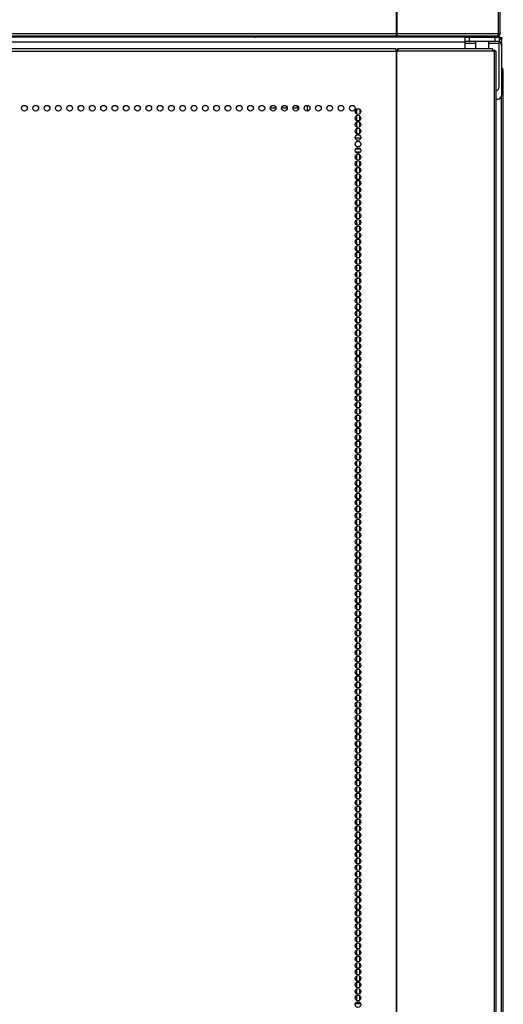
# Model space of a CAD drawing. Extents: x -257 to 41, y -63 to 178.
# Drawn here: x -146 to -132, y 67 to 96 of the extents above; entities that cross this region are included whole.
import ezdxf

# ---------------------------------------------------------------- set-up
doc = ezdxf.new("R2010")
doc.units = 0
doc.header["$MEASUREMENT"] = 0
doc.layers.add('TFR-TRI', color=7, linetype='CONTINUOUS')

msp = doc.modelspace()

# ---------------------------------------------------------------- linework, layer by layer
at = {"layer": 'TFR-TRI', "color": 173, "linetype": 'CONTINUOUS'}
for p, q in [((-135.29, 95.271), (-135.29, 104.39)), ((-135.272, 95.271), (-135.272, 104.39)), ((-132.335, 95.271), (-132.335, 104.39)), ((-132.282, 95.271), (-132.282, 104.39)), ((-160.605, 95.271), (-135.29, 95.271)), ((-160.595, 95.2), (-135.299, 95.2)), ((-135.295, 95.216), (-135.299, 95.2)), ((-135.281, 95.2), (-135.299, 95.2)), ((-135.29, 95.271), (-135.295, 95.216)), ((-135.29, 95.271), (-135.281, 95.271)), ((-135.282, 95.271), (-135.28, 95.248)), ((-135.281, 95.271), (-135.272, 95.271)), ((-135.281, 95.239), (-135.281, 95.2)), ((-135.273, 95.216), (-135.281, 95.2)), ((-135.281, 95.2), (-132.359, 95.2)), ((-135.272, 95.271), (-135.273, 95.216)), ((-135.272, 95.271), (-132.335, 95.271)), ((-132.345, 95.216), (-132.359, 95.2)), ((-132.353, 95.2), (-132.359, 95.2)), ((-132.308, 95.216), (-132.353, 95.2)), ((-132.335, 95.271), (-132.345, 95.216)), ((-132.333, 95.246), (-132.34, 95.243)), ((-132.335, 95.271), (-132.297, 95.271)), ((-132.321, 95.271), (-132.333, 95.246)), ((-132.282, 95.271), (-132.308, 95.216)), ((-132.297, 95.271), (-132.282, 95.271))]:
    msp.add_line(p, q, dxfattribs=at)
at = {"layer": 'TFR-TRI', "color": 252, "linetype": 'CONTINUOUS'}
for p, q in [((-133.296, 95.16), (-162.593, 95.16)), ((-132.9, 95.177), (-132.902, 95.176)), ((-132.888, 95.175), (-132.902, 95.172)), ((-132.892, 95.178), (-132.9, 95.177)), ((-132.888, 95.18), (-132.892, 95.178)), ((-132.892, 95.178), (-132.869, 95.178)), ((-132.884, 95.181), (-132.888, 95.18)), ((-132.836, 95.178), (-132.888, 95.175)), ((-132.883, 95.181), (-132.884, 95.181)), ((-132.872, 95.2), (-132.883, 95.192)), ((-132.883, 95.192), (-132.881, 95.193)), ((-132.881, 95.191), (-132.883, 95.192)), ((-132.882, 95.182), (-132.883, 95.182)), ((-132.883, 95.182), (-132.883, 95.182)), ((-132.883, 95.182), (-132.883, 95.182)), ((-132.883, 95.182), (-132.883, 95.181)), ((-132.881, 95.193), (-132.882, 95.192)), ((-132.882, 95.192), (-132.882, 95.192)), ((-132.875, 95.19), (-132.882, 95.188)), ((-132.881, 95.182), (-132.882, 95.182)), ((-132.882, 95.182), (-132.882, 95.182)), ((-132.881, 95.193), (-132.87, 95.193)), ((-132.877, 95.191), (-132.881, 95.191)), ((-132.88, 95.182), (-132.881, 95.182)), ((-132.877, 95.183), (-132.88, 95.182)), ((-132.87, 95.19), (-132.877, 95.191)), ((-132.872, 95.185), (-132.877, 95.183)), ((-132.848, 95.193), (-132.875, 95.19)), ((-132.848, 95.193), (-132.872, 95.185)), ((-132.87, 95.193), (-132.848, 95.193)), ((-132.869, 95.178), (-132.836, 95.178)), ((-132.836, 95.178), (-132.814, 95.179)), ((-132.814, 95.179), (-132.803, 95.179)), ((-132.803, 95.179), (-132.797, 95.179)), ((-132.797, 95.179), (-132.794, 95.179)), ((-132.794, 95.179), (-132.793, 95.18)), ((-132.793, 95.18), (-132.792, 95.18)), ((-132.792, 95.18), (-132.792, 95.18)), ((-132.792, 95.18), (-132.792, 95.18)), ((-132.792, 95.18), (-132.792, 95.18)), ((-132.792, 95.18), (-132.786, 95.18)), ((-132.786, 95.18), (-132.777, 95.18)), ((-132.777, 95.18), (-132.751, 95.181)), ((-132.751, 95.181), (-132.734, 95.182)), ((-132.713, 95.184), (-132.736, 95.2)), ((-132.734, 95.182), (-132.722, 95.182)), ((-132.722, 95.182), (-132.716, 95.183)), ((-132.716, 95.183), (-132.713, 95.184)), ((-133.296, 95.022), (-162.593, 95.022)), ((-132.239, 95.022), (-132.312, 95.022)), ((-132.239, 94.904), (-132.239, 95.022)), ((-132.239, 93.487), (-132.239, 94.904)), ((-132.399, 93.369), (-132.357, 93.369)), ((-137.96, 93.111), (-137.96, 93.09)), ((-137.871, 93.182), (-137.871, 93.017)), ((-136.441, 93.08), (-136.441, 92.933)), ((-136.353, 93.072), (-136.353, 92.941)), ((-136.441, 92.89), (-136.441, 92.743)), ((-136.353, 92.882), (-136.353, 92.751)), ((-136.441, 92.702), (-136.441, 92.554)), ((-136.441, 92.512), (-136.441, 92.366)), ((-136.353, 92.693), (-136.353, 92.563)), ((-136.353, 92.505), (-136.353, 92.373)), ((-136.441, 91.829), (-136.441, 91.798)), ((-136.441, 91.757), (-136.441, 91.61)), ((-136.353, 91.829), (-136.353, 91.806)), ((-136.353, 91.749), (-136.353, 91.618)), ((-136.441, 91.567), (-136.441, 91.421)), ((-136.441, 91.379), (-136.441, 91.232)), ((-136.353, 91.559), (-136.353, 91.428)), ((-136.353, 91.37), (-136.353, 91.24)), ((-136.441, 91.189), (-136.441, 91.043)), ((-136.353, 91.182), (-136.353, 91.051)), ((-136.441, 91), (-136.441, 90.853)), ((-136.441, 90.812), (-136.441, 90.665)), ((-136.353, 90.992), (-136.353, 90.862)), ((-136.353, 90.804), (-136.353, 90.673)), ((-136.441, 90.622), (-136.441, 90.475)), ((-136.353, 90.614), (-136.353, 90.483)), ((-136.441, 90.434), (-136.441, 90.287)), ((-136.441, 90.244), (-136.441, 90.098)), ((-136.353, 90.426), (-136.353, 90.295)), ((-136.353, 90.237), (-136.353, 90.105)), ((-136.441, 90.056), (-136.441, 89.909)), ((-136.353, 90.047), (-136.353, 89.917)), ((-136.441, 89.867), (-136.441, 89.72)), ((-136.441, 89.678), (-136.441, 89.53)), ((-136.353, 89.859), (-136.353, 89.728)), ((-136.353, 89.669), (-136.353, 89.539)), ((-136.441, 89.489), (-136.441, 89.342)), ((-136.353, 89.481), (-136.353, 89.35)), ((-136.441, 89.299), (-136.441, 89.153)), ((-136.441, 89.111), (-136.441, 88.964)), ((-136.353, 89.291), (-136.353, 89.16)), ((-136.353, 89.103), (-136.353, 88.972)), ((-136.441, 88.922), (-136.441, 88.775)), ((-136.353, 88.914), (-136.353, 88.783)), ((-136.441, 88.733), (-136.441, 88.587)), ((-136.441, 88.544), (-136.441, 88.397)), ((-136.353, 88.724), (-136.353, 88.594)), ((-136.353, 88.536), (-136.353, 88.405)), ((-136.441, 88.356), (-136.441, 88.208)), ((-136.353, 88.346), (-136.353, 88.217)), ((-136.441, 88.166), (-136.441, 88.019)), ((-136.441, 87.976), (-136.441, 87.83)), ((-136.353, 88.158), (-136.353, 88.027)), ((-136.353, 87.969), (-136.353, 87.838)), ((-136.441, 87.788), (-136.441, 87.642)), ((-136.353, 87.78), (-136.353, 87.649)), ((-136.441, 87.599), (-136.441, 87.452)), ((-136.441, 87.41), (-136.441, 87.264)), ((-136.353, 87.591), (-136.353, 87.46)), ((-136.353, 87.403), (-136.353, 87.272)), ((-136.441, 87.221), (-136.441, 87.074)), ((-136.353, 87.213), (-136.353, 87.082)), ((-136.441, 87.033), (-136.441, 86.885)), ((-136.441, 86.843), (-136.441, 86.696)), ((-136.353, 87.024), (-136.353, 86.894)), ((-136.353, 86.835), (-136.353, 86.704)), ((-136.441, 86.654), (-136.441, 86.507)), ((-136.353, 86.646), (-136.353, 86.515)), ((-136.441, 86.465), (-136.441, 86.319)), ((-136.441, 86.276), (-136.441, 86.129)), ((-136.353, 86.458), (-136.353, 86.326)), ((-136.353, 86.268), (-136.353, 86.137)), ((-136.441, 86.088), (-136.441, 85.941)), ((-136.353, 86.08), (-136.353, 85.949)), ((-136.441, 85.898), (-136.441, 85.751)), ((-136.441, 85.71), (-136.441, 85.562)), ((-136.353, 85.89), (-136.353, 85.759)), ((-136.353, 85.701), (-136.353, 85.571)), ((-136.441, 85.52), (-136.441, 85.374)), ((-136.353, 85.512), (-136.353, 85.381)), ((-136.441, 85.331), (-136.441, 85.184)), ((-136.441, 85.142), (-136.441, 84.996)), ((-136.353, 85.323), (-136.353, 85.193)), ((-136.353, 85.135), (-136.353, 85.004)), ((-136.441, 84.953), (-136.441, 84.806)), ((-136.353, 84.945), (-136.353, 84.814)), ((-136.441, 84.765), (-136.441, 84.618)), ((-136.441, 84.575), (-136.441, 84.428)), ((-136.353, 84.757), (-136.353, 84.626)), ((-136.353, 84.567), (-136.353, 84.436)), ((-136.441, 84.387), (-136.441, 84.239)), ((-136.353, 84.378), (-136.353, 84.248)), ((-136.441, 84.197), (-136.441, 84.051)), ((-136.441, 84.008), (-136.441, 83.861)), ((-136.353, 84.19), (-136.353, 84.058)), ((-136.353, 84), (-136.353, 83.87)), ((-136.441, 83.82), (-136.441, 83.673)), ((-136.353, 83.812), (-136.353, 83.681)), ((-136.441, 83.63), (-136.441, 83.483)), ((-136.441, 83.442), (-136.441, 83.295)), ((-136.353, 83.622), (-136.353, 83.491)), ((-136.353, 83.434), (-136.353, 83.303)), ((-136.441, 83.252), (-136.441, 83.106)), ((-136.353, 83.245), (-136.353, 83.113)), ((-136.441, 83.064), (-136.441, 82.916)), ((-136.441, 82.875), (-136.441, 82.728)), ((-136.353, 83.055), (-136.353, 82.925)), ((-136.353, 82.867), (-136.353, 82.736)), ((-136.441, 82.685), (-136.441, 82.538)), ((-136.353, 82.677), (-136.353, 82.547)), ((-136.441, 82.497), (-136.441, 82.35)), ((-136.441, 82.307), (-136.441, 82.161)), ((-136.353, 82.489), (-136.353, 82.358)), ((-136.353, 82.299), (-136.353, 82.168)), ((-136.441, 82.119), (-136.441, 81.972)), ((-136.441, 81.929), (-136.441, 81.783)), ((-136.353, 82.111), (-136.353, 81.98)), ((-136.441, 81.741), (-136.441, 81.594)), ((-136.353, 81.922), (-136.353, 81.791)), ((-136.353, 81.732), (-136.353, 81.602)), ((-136.441, 81.552), (-136.441, 81.405)), ((-136.441, 81.363), (-136.441, 81.215)), ((-136.353, 81.544), (-136.353, 81.413)), ((-136.441, 81.174), (-136.441, 81.027)), ((-136.353, 81.354), (-136.353, 81.225)), ((-136.353, 81.166), (-136.353, 81.035)), ((-136.441, 80.984), (-136.441, 80.838)), ((-136.441, 80.796), (-136.441, 80.649)), ((-136.353, 80.977), (-136.353, 80.845)), ((-136.353, 80.788), (-136.353, 80.657)), ((-136.441, 80.607), (-136.441, 80.46)), ((-136.353, 80.599), (-136.353, 80.468)), ((-136.441, 80.418), (-136.441, 80.272)), ((-136.441, 80.229), (-136.441, 80.082)), ((-136.353, 80.409), (-136.353, 80.279)), ((-136.353, 80.221), (-136.353, 80.09)), ((-136.441, 80.041), (-136.441, 79.893)), ((-136.353, 80.031), (-136.353, 79.902)), ((-136.441, 79.851), (-136.441, 79.704)), ((-136.441, 79.661), (-136.441, 79.515)), ((-136.353, 79.843), (-136.353, 79.712)), ((-136.353, 79.654), (-136.353, 79.523)), ((-136.441, 79.473), (-136.441, 79.327)), ((-136.353, 79.465), (-136.353, 79.334)), ((-136.441, 79.284), (-136.441, 79.137)), ((-136.441, 79.095), (-136.441, 78.949)), ((-136.353, 79.276), (-136.353, 79.145)), ((-136.353, 79.086), (-136.353, 78.957)), ((-136.441, 78.906), (-136.441, 78.759)), ((-136.353, 78.898), (-136.353, 78.767)), ((-136.441, 78.718), (-136.441, 78.57)), ((-136.441, 78.528), (-136.441, 78.381)), ((-136.353, 78.709), (-136.353, 78.579)), ((-136.353, 78.52), (-136.353, 78.389)), ((-136.441, 78.339), (-136.441, 78.192)), ((-136.353, 78.331), (-136.353, 78.2)), ((-136.441, 78.15), (-136.441, 78.004)), ((-136.441, 77.961), (-136.441, 77.814)), ((-136.353, 78.143), (-136.353, 78.011)), ((-136.353, 77.953), (-136.353, 77.822)), ((-136.441, 77.773), (-136.441, 77.626)), ((-136.353, 77.765), (-136.353, 77.634)), ((-136.441, 77.583), (-136.441, 77.436)), ((-136.441, 77.395), (-136.441, 77.247)), ((-136.353, 77.575), (-136.353, 77.444)), ((-136.353, 77.386), (-136.353, 77.256)), ((-136.441, 77.205), (-136.441, 77.059)), ((-136.353, 77.198), (-136.353, 77.066)), ((-136.441, 77.016), (-136.441, 76.869)), ((-136.441, 76.828), (-136.441, 76.681)), ((-136.353, 77.008), (-136.353, 76.877)), ((-136.353, 76.82), (-136.353, 76.689)), ((-136.441, 76.638), (-136.441, 76.491)), ((-136.353, 76.63), (-136.353, 76.499)), ((-136.441, 76.45), (-136.441, 76.303)), ((-136.441, 76.26), (-136.441, 76.114)), ((-136.353, 76.442), (-136.353, 76.311)), ((-136.353, 76.252), (-136.353, 76.121)), ((-136.441, 76.072), (-136.441, 75.924)), ((-136.353, 76.063), (-136.353, 75.933)), ((-136.441, 75.882), (-136.441, 75.736)), ((-136.441, 75.693), (-136.441, 75.546)), ((-136.353, 75.875), (-136.353, 75.744)), ((-136.353, 75.685), (-136.353, 75.555)), ((-136.441, 75.505), (-136.441, 75.358)), ((-136.353, 75.497), (-136.353, 75.366)), ((-136.441, 75.315), (-136.441, 75.168)), ((-136.441, 75.127), (-136.441, 74.98)), ((-136.353, 75.307), (-136.353, 75.176)), ((-136.353, 75.119), (-136.353, 74.988)), ((-136.441, 74.937), (-136.441, 74.791)), ((-136.353, 74.93), (-136.353, 74.798)), ((-136.441, 74.749), (-136.441, 74.601)), ((-136.441, 74.56), (-136.441, 74.413)), ((-136.353, 74.74), (-136.353, 74.61)), ((-136.353, 74.552), (-136.353, 74.421)), ((-136.441, 74.37), (-136.441, 74.223)), ((-136.353, 74.362), (-136.353, 74.232)), ((-136.441, 74.182), (-136.441, 74.035)), ((-136.441, 73.992), (-136.441, 73.846)), ((-136.353, 74.174), (-136.353, 74.043)), ((-136.353, 73.984), (-136.353, 73.853)), ((-136.441, 73.804), (-136.441, 73.657)), ((-136.353, 73.796), (-136.353, 73.665)), ((-136.441, 73.614), (-136.441, 73.468)), ((-136.441, 73.426), (-136.441, 73.28)), ((-136.353, 73.607), (-136.353, 73.476)), ((-136.353, 73.417), (-136.353, 73.287)), ((-136.441, 73.237), (-136.441, 73.09)), ((-136.353, 73.229), (-136.353, 73.098)), ((-136.441, 73.047), (-136.441, 72.9)), ((-136.441, 72.859), (-136.441, 72.712)), ((-136.353, 73.039), (-136.353, 72.91)), ((-136.353, 72.851), (-136.353, 72.72)), ((-136.441, 72.669), (-136.441, 72.523)), ((-136.353, 72.662), (-136.353, 72.53)), ((-136.441, 72.481), (-136.441, 72.334)), ((-136.441, 72.292), (-136.441, 72.145)), ((-136.353, 72.473), (-136.353, 72.342)), ((-136.353, 72.284), (-136.353, 72.153)), ((-136.441, 72.103), (-136.441, 71.957)), ((-136.353, 72.094), (-136.353, 71.964)), ((-136.441, 71.914), (-136.441, 71.767)), ((-136.441, 71.726), (-136.441, 71.578)), ((-136.353, 71.906), (-136.353, 71.775)), ((-136.353, 71.717), (-136.353, 71.587)), ((-136.441, 71.536), (-136.441, 71.389)), ((-136.353, 71.528), (-136.353, 71.397)), ((-136.441, 71.347), (-136.441, 71.2)), ((-136.441, 71.158), (-136.441, 71.012)), ((-136.353, 71.339), (-136.353, 71.208)), ((-136.353, 71.151), (-136.353, 71.019)), ((-136.441, 70.969), (-136.441, 70.822)), ((-136.353, 70.961), (-136.353, 70.83)), ((-136.441, 70.781), (-136.441, 70.634)), ((-136.441, 70.591), (-136.441, 70.444)), ((-136.353, 70.771), (-136.353, 70.642)), ((-136.353, 70.583), (-136.353, 70.452)), ((-136.441, 70.403), (-136.441, 70.255)), ((-136.353, 70.394), (-136.353, 70.264)), ((-136.441, 70.213), (-136.441, 70.067)), ((-136.441, 70.024), (-136.441, 69.877)), ((-136.353, 70.205), (-136.353, 70.074)), ((-136.353, 70.016), (-136.353, 69.885)), ((-136.441, 69.835), (-136.441, 69.689)), ((-136.353, 69.828), (-136.353, 69.697)), ((-136.441, 69.646), (-136.441, 69.499)), ((-136.441, 69.458), (-136.441, 69.311)), ((-136.353, 69.638), (-136.353, 69.507)), ((-136.353, 69.45), (-136.353, 69.319)), ((-136.441, 69.268), (-136.441, 69.121)), ((-136.353, 69.26), (-136.353, 69.129)), ((-136.441, 69.08), (-136.441, 68.932)), ((-136.441, 68.89), (-136.441, 68.744)), ((-136.353, 69.071), (-136.353, 68.941)), ((-136.353, 68.883), (-136.353, 68.751)), ((-136.441, 68.701), (-136.441, 68.554)), ((-136.441, 68.513), (-136.441, 68.366)), ((-136.353, 68.693), (-136.353, 68.562)), ((-136.441, 68.323), (-136.441, 68.176)), ((-136.353, 68.505), (-136.353, 68.374)), ((-136.353, 68.315), (-136.353, 68.184)), ((-136.441, 68.135), (-136.441, 67.988)), ((-136.441, 67.945), (-136.441, 67.799)), ((-136.353, 68.127), (-136.353, 67.996)), ((-136.441, 67.757), (-136.441, 67.609)), ((-136.353, 67.937), (-136.353, 67.806)), ((-136.353, 67.748), (-136.353, 67.618)), ((-136.441, 67.567), (-136.441, 67.421)), ((-136.441, 67.378), (-136.441, 67.231)), ((-136.353, 67.56), (-136.353, 67.429)), ((-136.441, 67.19), (-136.441, 67.187)), ((-136.353, 67.37), (-136.353, 67.24))]:
    msp.add_line(p, q, dxfattribs=at)
at = {"layer": 'TFR-TRI', "color": 150, "linetype": 'CONTINUOUS'}
msp.add_line((-139.412, 95.16), (-139.412, 95.2), dxfattribs=at)
at = {"layer": 'TFR-TRI', "color": 11, "linetype": 'CONTINUOUS'}
for p, q in [((-139.395, 95.165), (-139.412, 95.165)), ((-132.205, 94.206), (-132.239, 94.206)), ((-132.193, 94.206), (-132.205, 94.206)), ((-132.193, 13.93), (-132.193, 94.206)), ((-132.256, 93.425), (-132.256, 13.93))]:
    msp.add_line(p, q, dxfattribs=at)
at = {"layer": 'TFR-TRI', "color": 83, "linetype": 'CONTINUOUS'}
for p, q in [((-139.368, 95.16), (-139.368, 95.2)), ((-134.428, 95.16), (-134.428, 95.2)), ((-134.31, 95.2), (-134.31, 95.16)), ((-133.357, 95.16), (-133.357, 95.2)), ((-133.239, 95.2), (-133.239, 95.16)), ((-132.467, 95.16), (-132.467, 95.2)), ((-132.353, 95.2), (-132.35, 95.2)), ((-132.35, 95.2), (-132.349, 95.2)), ((-132.349, 95.2), (-132.349, 95.16))]:
    msp.add_line(p, q, dxfattribs=at)
at = {"layer": 'TFR-TRI', "color": 183, "linetype": 'CONTINUOUS'}
for p, q in [((-135.29, 95.239), (-135.29, 95.258)), ((-135.28, 95.239), (-135.29, 95.239))]:
    msp.add_line(p, q, dxfattribs=at)
at = {"layer": 'TFR-TRI', "color": 3, "linetype": 'CONTINUOUS'}
for p, q in [((-134.276, 95.18), (-134.276, 95.16)), ((-134.24, 95.18), (-134.276, 95.18)), ((-134.147, 95.18), (-134.24, 95.18)), ((-134.031, 95.18), (-134.147, 95.18)), ((-133.938, 95.18), (-134.031, 95.18)), ((-133.902, 95.18), (-133.938, 95.18)), ((-133.902, 95.16), (-133.902, 95.18)), ((-133.764, 95.18), (-133.764, 95.16)), ((-133.729, 95.18), (-133.764, 95.18)), ((-133.635, 95.18), (-133.729, 95.18)), ((-133.519, 95.18), (-133.635, 95.18)), ((-133.426, 95.18), (-133.519, 95.18)), ((-133.39, 95.18), (-133.426, 95.18)), ((-133.39, 95.16), (-133.39, 95.18))]:
    msp.add_line(p, q, dxfattribs=at)
at = {"layer": 'TFR-TRI', "color": 30, "linetype": 'CONTINUOUS'}
for p, q in [((-133.296, 95.042), (-133.296, 95.16)), ((-133.296, 95.16), (-133.262, 95.16)), ((-133.262, 95.16), (-133.178, 95.16)), ((-133.178, 95.16), (-132.43, 95.16)), ((-133.178, 95.16), (-133.178, 95.042)), ((-132.43, 95.16), (-132.346, 95.16)), ((-132.43, 95.042), (-132.43, 95.16)), ((-132.332, 95.2), (-132.349, 95.2)), ((-132.346, 95.16), (-132.312, 95.16)), ((-132.332, 95.2), (-132.332, 95.271)), ((-132.312, 95.16), (-132.312, 95.042)), ((-135.292, 94.825), (-160.607, 94.825)), ((-135.292, 94.805), (-135.292, 94.825)), ((-135.292, 94.754), (-135.292, 94.805)), ((-135.254, 94.825), (-135.254, 94.786)), ((-132.505, 94.825), (-135.254, 94.825)), ((-135.242, 94.805), (-135.254, 94.825)), ((-135.249, 94.777), (-135.254, 94.786)), ((-135.247, 94.754), (-135.249, 94.777)), ((-135.237, 94.754), (-135.242, 94.805)), ((-133.296, 95.025), (-133.296, 95.042)), ((-133.262, 95.042), (-133.296, 95.042)), ((-133.296, 94.983), (-133.296, 95.025)), ((-133.001, 94.983), (-133.296, 94.983)), ((-133.296, 94.825), (-133.296, 94.983)), ((-133.178, 95.042), (-133.262, 95.042)), ((-132.43, 95.042), (-133.178, 95.042)), ((-132.312, 94.983), (-132.607, 94.983)), ((-132.493, 94.805), (-132.505, 94.825)), ((-132.488, 94.754), (-132.493, 94.805)), ((-132.346, 95.042), (-132.43, 95.042)), ((-132.312, 95.042), (-132.346, 95.042)), ((-132.312, 95.025), (-132.312, 95.042)), ((-132.312, 94.983), (-132.312, 95.025)), ((-132.312, 93.727), (-132.312, 94.983)), ((-160.607, 94.754), (-135.292, 94.754)), ((-135.292, 94.754), (-135.292, 12.834)), ((-135.292, 94.754), (-135.284, 94.754)), ((-135.284, 94.754), (-135.275, 94.754)), ((-135.275, 94.754), (-135.237, 94.754)), ((-135.275, 12.834), (-135.275, 94.754)), ((-132.488, 94.754), (-135.237, 94.754)), ((-132.488, 94.754), (-132.452, 94.754)), ((-132.452, 12.834), (-132.452, 94.754)), ((-132.452, 94.754), (-132.414, 94.754)), ((-132.414, 94.754), (-132.399, 94.754)), ((-132.399, 12.834), (-132.399, 94.754))]:
    msp.add_line(p, q, dxfattribs=at)
at = {"layer": 'TFR-TRI', "color": 44, "linetype": 'CONTINUOUS'}
for p, q in [((-132.35, 95.2), (-132.353, 95.2)), ((-132.349, 95.2), (-132.35, 95.2))]:
    msp.add_line(p, q, dxfattribs=at)
at = {"layer": 'TFR-TRI', "color": 27, "linetype": 'CONTINUOUS'}
for p, q in [((-132.298, 95.192), (-132.349, 95.192)), ((-132.298, 95.184), (-132.298, 95.192)), ((-132.298, 95.16), (-132.298, 95.184)), ((-133.001, 95.042), (-133.001, 94.825)), ((-132.607, 94.825), (-132.607, 95.042))]:
    msp.add_line(p, q, dxfattribs=at)
at = {"layer": 'TFR-TRI', "color": 163, "linetype": 'CONTINUOUS'}
for p, q in [((-132.312, 95.16), (-132.278, 95.16)), ((-132.278, 95.141), (-132.305, 95.141)), ((-132.278, 95.16), (-132.278, 95.141)), ((-132.278, 95.119), (-132.278, 95.141)), ((-132.245, 95.16), (-132.245, 95.062)), ((-132.245, 95.16), (-132.245, 95.062)), ((-138.778, 93.108), (-138.942, 93.108)), ((-138.45, 93.108), (-138.615, 93.108)), ((-138.137, 93.108), (-138.287, 93.108)), ((-138.137, 93.108), (-138.137, 93.054)), ((-138.137, 93.108), (-138.13, 93.108)), ((-138.13, 93.108), (-138.123, 93.108)), ((-136.345, 92.759), (-136.345, 92.876)), ((-136.345, 92.57), (-136.345, 92.687)), ((-136.345, 92.38), (-136.345, 92.498)), ((-136.345, 91.814), (-136.345, 91.829)), ((-136.345, 91.625), (-136.345, 91.742)), ((-136.345, 91.436), (-136.345, 91.553)), ((-136.345, 91.247), (-136.345, 91.364)), ((-136.345, 91.058), (-136.345, 91.175)), ((-136.345, 90.869), (-136.345, 90.986)), ((-136.345, 90.68), (-136.345, 90.797)), ((-136.345, 90.491), (-136.345, 90.608)), ((-136.345, 90.302), (-136.345, 90.419)), ((-136.345, 90.113), (-136.345, 90.23)), ((-136.345, 89.924), (-136.345, 90.041)), ((-136.345, 89.735), (-136.345, 89.852)), ((-136.345, 89.546), (-136.345, 89.663)), ((-136.345, 89.357), (-136.345, 89.474)), ((-136.345, 89.168), (-136.345, 89.285)), ((-136.345, 88.979), (-136.345, 89.096)), ((-136.345, 88.79), (-136.345, 88.907)), ((-136.345, 88.602), (-136.345, 88.718)), ((-136.345, 88.412), (-136.345, 88.529)), ((-136.345, 88.223), (-136.345, 88.34)), ((-136.345, 88.034), (-136.345, 88.151)), ((-136.345, 87.846), (-136.345, 87.962)), ((-136.345, 87.656), (-136.345, 87.773)), ((-136.345, 87.467), (-136.345, 87.584)), ((-136.345, 87.279), (-136.345, 87.396)), ((-136.345, 87.09), (-136.345, 87.206)), ((-136.345, 86.9), (-136.345, 87.017)), ((-136.345, 86.712), (-136.345, 86.829)), ((-136.345, 86.523), (-136.345, 86.64)), ((-136.345, 86.333), (-136.345, 86.45)), ((-136.345, 86.144), (-136.345, 86.261)), ((-136.345, 85.956), (-136.345, 86.073)), ((-136.345, 85.767), (-136.345, 85.884)), ((-136.345, 85.577), (-136.345, 85.694)), ((-136.345, 85.389), (-136.345, 85.506)), ((-136.345, 85.2), (-136.345, 85.317)), ((-136.345, 85.011), (-136.345, 85.127)), ((-136.345, 84.822), (-136.345, 84.939)), ((-136.345, 84.633), (-136.345, 84.75)), ((-136.345, 84.444), (-136.345, 84.561)), ((-136.345, 84.255), (-136.345, 84.371)), ((-136.345, 84.066), (-136.345, 84.183)), ((-136.345, 83.877), (-136.345, 83.994)), ((-136.345, 83.688), (-136.345, 83.805)), ((-136.345, 83.499), (-136.345, 83.616)), ((-136.345, 83.31), (-136.345, 83.427)), ((-136.345, 83.121), (-136.345, 83.238)), ((-136.345, 82.932), (-136.345, 83.049)), ((-136.345, 82.743), (-136.345, 82.86)), ((-136.345, 82.554), (-136.345, 82.671)), ((-136.345, 82.365), (-136.345, 82.482)), ((-136.345, 82.176), (-136.345, 82.293)), ((-136.345, 81.987), (-136.345, 82.104)), ((-136.345, 81.798), (-136.345, 81.915)), ((-136.345, 81.609), (-136.345, 81.726)), ((-136.345, 81.42), (-136.345, 81.537)), ((-136.345, 81.231), (-136.345, 81.348)), ((-136.345, 81.043), (-136.345, 81.159)), ((-136.345, 80.853), (-136.345, 80.97)), ((-136.345, 80.664), (-136.345, 80.781)), ((-136.345, 80.475), (-136.345, 80.593)), ((-136.345, 80.286), (-136.345, 80.403)), ((-136.345, 80.097), (-136.345, 80.214)), ((-136.345, 79.908), (-136.345, 80.025)), ((-136.345, 79.72), (-136.345, 79.836)), ((-136.345, 79.53), (-136.345, 79.647)), ((-136.345, 79.341), (-136.345, 79.458)), ((-136.345, 79.153), (-136.345, 79.27)), ((-136.345, 78.964), (-136.345, 79.08)), ((-136.345, 78.774), (-136.345, 78.891)), ((-136.345, 78.585), (-136.345, 78.703)), ((-136.345, 78.397), (-136.345, 78.514)), ((-136.345, 78.208), (-136.345, 78.324)), ((-136.345, 78.018), (-136.345, 78.135)), ((-136.345, 77.83), (-136.345, 77.947)), ((-136.345, 77.641), (-136.345, 77.758)), ((-136.345, 77.451), (-136.345, 77.568)), ((-136.345, 77.263), (-136.345, 77.38)), ((-136.345, 77.074), (-136.345, 77.191)), ((-136.345, 76.885), (-136.345, 77.002)), ((-136.345, 76.695), (-136.345, 76.813)), ((-136.345, 76.507), (-136.345, 76.624)), ((-136.345, 76.318), (-136.345, 76.435)), ((-136.345, 76.129), (-136.345, 76.245)), ((-136.345, 75.94), (-136.345, 76.057)), ((-136.345, 75.751), (-136.345, 75.868)), ((-136.345, 75.562), (-136.345, 75.679)), ((-136.345, 75.373), (-136.345, 75.49)), ((-136.345, 75.184), (-136.345, 75.301)), ((-136.345, 74.995), (-136.345, 75.112)), ((-136.345, 74.806), (-136.345, 74.923)), ((-136.345, 74.617), (-136.345, 74.734)), ((-136.345, 74.428), (-136.345, 74.545)), ((-136.345, 74.239), (-136.345, 74.356)), ((-136.345, 74.05), (-136.345, 74.167)), ((-136.345, 73.861), (-136.345, 73.978)), ((-136.345, 73.672), (-136.345, 73.789)), ((-136.345, 73.483), (-136.345, 73.6)), ((-136.345, 73.294), (-136.345, 73.411)), ((-136.345, 73.105), (-136.345, 73.222)), ((-136.345, 72.917), (-136.345, 73.033)), ((-136.345, 72.727), (-136.345, 72.844)), ((-136.345, 72.538), (-136.345, 72.655)), ((-136.345, 72.349), (-136.345, 72.466)), ((-136.345, 72.161), (-136.345, 72.277)), ((-136.345, 71.971), (-136.345, 72.088)), ((-136.345, 71.782), (-136.345, 71.899)), ((-136.345, 71.594), (-136.345, 71.711)), ((-136.345, 71.404), (-136.345, 71.521)), ((-136.345, 71.216), (-136.345, 71.332)), ((-136.345, 71.027), (-136.345, 71.144)), ((-136.345, 70.838), (-136.345, 70.955)), ((-136.345, 70.649), (-136.345, 70.766)), ((-136.345, 70.46), (-136.345, 70.577)), ((-136.345, 70.271), (-136.345, 70.388)), ((-136.345, 70.082), (-136.345, 70.199)), ((-136.345, 69.893), (-136.345, 70.01)), ((-136.345, 69.705), (-136.345, 69.821)), ((-136.345, 69.515), (-136.345, 69.632)), ((-136.345, 69.326), (-136.345, 69.443)), ((-136.345, 69.138), (-136.345, 69.255)), ((-136.345, 68.949), (-136.345, 69.065)), ((-136.345, 68.759), (-136.345, 68.876)), ((-136.345, 68.57), (-136.345, 68.687)), ((-136.345, 68.382), (-136.345, 68.499)), ((-136.345, 68.192), (-136.345, 68.309)), ((-136.345, 68.003), (-136.345, 68.12)), ((-136.345, 67.815), (-136.345, 67.932)), ((-136.345, 67.626), (-136.345, 67.743)), ((-136.345, 67.436), (-136.345, 67.553)), ((-136.345, 67.248), (-136.345, 67.365))]:
    msp.add_line(p, q, dxfattribs=at)
at = {"layer": 'TFR-TRI', "color": 113, "linetype": 'CONTINUOUS'}
for p, q in [((-135.293, 94.786), (-135.254, 94.786)), ((-132.489, 94.786), (-132.45, 94.786)), ((-132.45, 94.786), (-132.435, 94.786)), ((-132.435, 94.786), (-132.435, 94.754))]:
    msp.add_line(p, q, dxfattribs=at)
at = {"layer": 'TFR-TRI', "color": 235, "linetype": 'CONTINUOUS'}
msp.add_line((-138.154, 93.108), (-138.154, 93.166), dxfattribs=at)
at = {"layer": 'TFR-TRI', "color": 214, "linetype": 'CONTINUOUS'}
for p, q in [((-136.323, 92.235), (-136.485, 92.235)), ((-136.428, 92.33), (-136.379, 92.33)), ((-136.468, 91.924), (-136.339, 91.924)), ((-136.333, 91.83), (-136.474, 91.83))]:
    msp.add_line(p, q, dxfattribs=at)
at = {"layer": 'TFR-TRI', "color": 95, "linetype": 'CONTINUOUS'}
for p, q in [((-136.48, 67.148), (-136.327, 67.148)), ((-136.447, 67.188), (-136.361, 67.188))]:
    msp.add_line(p, q, dxfattribs=at)
at = {"layer": 'TFR-TRI', "color": 30, "linetype": 'CONTINUOUS'}
for centre in [(-146.066, 93.101), (-145.739, 93.101), (-145.411, 93.101), (-145.084, 93.101), (-144.756, 93.101), (-144.429, 93.101), (-144.101, 93.101), (-143.774, 93.101), (-143.446, 93.101), (-143.118, 93.101), (-142.791, 93.101), (-142.463, 93.101), (-142.136, 93.101), (-141.808, 93.101), (-141.481, 93.101), (-141.153, 93.101), (-140.825, 93.101), (-140.498, 93.101), (-140.17, 93.101), (-139.843, 93.101), (-139.515, 93.101), (-139.188, 93.101), (-138.86, 93.101), (-138.533, 93.101), (-138.205, 93.101), (-137.877, 93.101), (-137.55, 93.101), (-137.222, 93.101), (-136.895, 93.101), (-136.567, 93.101), (-136.403, 93.007), (-136.403, 92.818), (-136.403, 92.629), (-136.403, 92.44), (-136.403, 92.251), (-136.403, 92.062), (-136.403, 91.873), (-136.403, 91.684), (-136.403, 91.495), (-136.403, 91.306), (-136.403, 91.117), (-136.403, 90.928), (-136.403, 90.739), (-136.403, 90.55), (-136.403, 90.361), (-136.403, 90.172), (-136.403, 89.983), (-136.403, 89.794), (-136.403, 89.605), (-136.403, 89.416), (-136.403, 89.227), (-136.403, 89.038), (-136.403, 88.849), (-136.403, 88.66), (-136.403, 88.471), (-136.403, 88.282), (-136.403, 88.093), (-136.403, 87.904), (-136.403, 87.715), (-136.403, 87.526), (-136.403, 87.337), (-136.403, 87.148), (-136.403, 86.959), (-136.403, 86.77), (-136.403, 86.581), (-136.403, 86.392), (-136.403, 86.203), (-136.403, 86.014), (-136.403, 85.825), (-136.403, 85.636), (-136.403, 85.447), (-136.403, 85.259), (-136.403, 85.07), (-136.403, 84.881), (-136.403, 84.692), (-136.403, 84.503), (-136.403, 84.314), (-136.403, 84.125), (-136.403, 83.936), (-136.403, 83.747), (-136.403, 83.558), (-136.403, 83.369), (-136.403, 83.18), (-136.403, 82.991), (-136.403, 82.802), (-136.403, 82.613), (-136.403, 82.424), (-136.403, 82.235), (-136.403, 82.046), (-136.403, 81.857), (-136.403, 81.668), (-136.403, 81.479), (-136.403, 81.29), (-136.403, 81.101), (-136.403, 80.912), (-136.403, 80.723), (-136.403, 80.534), (-136.403, 80.345), (-136.403, 80.156), (-136.403, 79.967), (-136.403, 79.778), (-136.403, 79.589), (-136.403, 79.4), (-136.403, 79.211), (-136.403, 79.022), (-136.403, 78.833), (-136.403, 78.644), (-136.403, 78.455), (-136.403, 78.266), (-136.403, 78.077), (-136.403, 77.888), (-136.403, 77.699), (-136.403, 77.51), (-136.403, 77.321), (-136.403, 77.133), (-136.403, 76.944), (-136.403, 76.755), (-136.403, 76.566), (-136.403, 76.377), (-136.403, 76.188), (-136.403, 75.999), (-136.403, 75.81), (-136.403, 75.621), (-136.403, 75.432), (-136.403, 75.243), (-136.403, 75.054), (-136.403, 74.865), (-136.403, 74.676), (-136.403, 74.487), (-136.403, 74.298), (-136.403, 74.109), (-136.403, 73.92), (-136.403, 73.731), (-136.403, 73.542), (-136.403, 73.353), (-136.403, 73.164), (-136.403, 72.975), (-136.403, 72.786), (-136.403, 72.597), (-136.403, 72.408), (-136.403, 72.219), (-136.403, 72.03), (-136.403, 71.841), (-136.403, 71.652), (-136.403, 71.463), (-136.403, 71.274), (-136.403, 71.085), (-136.403, 70.896), (-136.403, 70.707), (-136.403, 70.518), (-136.403, 70.329), (-136.403, 70.14), (-136.403, 69.951), (-136.403, 69.762), (-136.403, 69.573), (-136.403, 69.384), (-136.403, 69.196), (-136.403, 69.007), (-136.403, 68.818), (-136.403, 68.629), (-136.403, 68.44), (-136.403, 68.251), (-136.403, 68.062), (-136.403, 67.873), (-136.403, 67.684), (-136.403, 67.495), (-136.403, 67.306), (-136.403, 67.117)]:
    msp.add_circle(centre, 0.0827, dxfattribs=at)
at = {"layer": 'TFR-TRI', "color": 83, "linetype": 'CONTINUOUS'}
msp.add_arc((-139.368, 95.231), 0.0709, 231.5208, 270, dxfattribs=at)
at = {"layer": 'TFR-TRI', "color": 3, "linetype": 'CONTINUOUS'}
for centre, start, end in [((-134.117, 95.102), 146.565, 153.8624), ((-134.061, 95.102), 26.1376, 33.435), ((-133.605, 95.102), 146.565, 153.8624), ((-133.55, 95.102), 26.1376, 33.435)]:
    msp.add_arc(centre, 0.177, start, end, dxfattribs=at)
at = {"layer": 'TFR-TRI', "color": 252, "linetype": 'CONTINUOUS'}
for centre, radius, start, end in [((-132.376, 95.022), 0.138, 0, 62.0269), ((-132.357, 94.904), 0.118, 0, 67.6308), ((-132.357, 93.487), 0.118, 270, 0)]:
    msp.add_arc(centre, radius, start, end, dxfattribs=at)
at = {"layer": 'TFR-TRI', "color": 11, "linetype": 'CONTINUOUS'}
for radius, end in [(0.063, 74.3386), (0.0315, 57.3244)]:
    msp.add_arc((-132.256, 94.206), radius, 0, end, dxfattribs=at)
at = {"layer": 'TFR-TRI', "color": 30, "linetype": 'CONTINUOUS'}
msp.add_arc((-132.43, 93.727), 0.118, 285.3366, 0, dxfattribs=at)

doc.saveas('drawing.dxf')
